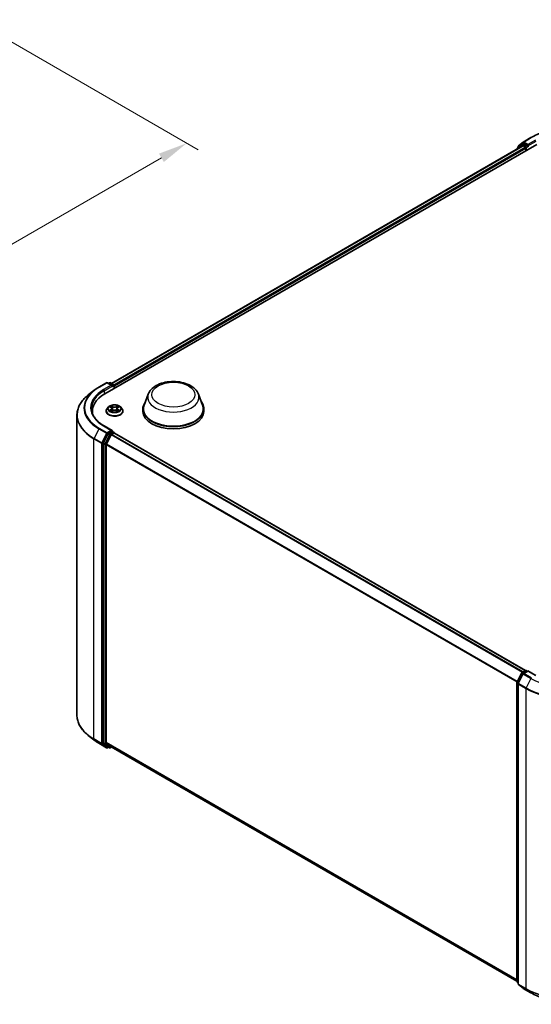
# Model space of a CAD drawing. Units: millimetres. Extents: x 0 to 6762, y 0 to 1546.
# Drawn here: x 76 to 105, y 81 to 138 of the extents above; entities that cross this region are included whole.
import ezdxf

# ---------------------------------------------------------------- set-up
doc = ezdxf.new("R2010")
doc.units = ezdxf.units.MM
doc.header["$LTSCALE"] = 0.666667
doc.layers.get('Defpoints').update_dxf_attribs({"lineweight": 25})
for name, color, linetype, lineweight in [('Dimension (ISO)', 7, 'Continuous', 18), ('Visible (ISO)', 7, 'Continuous', 35), ('Visible Narrow (ISO)', 7, 'Continuous', 25)]:
    doc.layers.add(name, color=color, linetype=linetype, lineweight=lineweight)
doc.styles.add('Note Text (TK)', font='MS PGothic.ttf')
doc.dimstyles.new('Default - Method 1b (TK)', dxfattribs={"dimscale": 0.666667, "dimtxt": 2.5, "dimasz": 2.5, "dimexe": 1, "dimexo": 1.5, "dimgap": 1, "dimtad": 1, "dimtoh": 1, "dimrnd": 1e-08, "dimdsep": 46, "dimtxsty": 'Note Text (TK)', "dimcen": 0.09, "dimdle": 5, "dimclrd": 100, "dimclre": 100, "dimclrt": 7, "dimadec": 1, "dimazin": 1, "dimtfac": 1, "dimtmove": 0, "dimatfit": 3, "dimfxl": 1, "dimtolj": 1, "dimlwd": -1, "dimlwe": -1, "dimarcsym": 0})

# ---------------------------------------------------------------- blocks, each defined once
blk = doc.blocks.new('*D16')
at = {"layer": 'Defpoints', "color": 0}
for p in [(72.962, 137.624), (43.499, 120.614), (55.756, 113.537)]:
    blk.add_point(p, dxfattribs=at)
at = {"layer": 'Dimension (ISO)', "color": 100}
for p, q in [((73.962, 137.047), (85.885, 130.163)), ((83.775, 129.714), (57.199, 114.371)), ((44.499, 120.036), (56.422, 113.153))]:
    blk.add_line(p, q, dxfattribs=at)
for points in [[(83.636, 129.955), (83.914, 129.474), (85.218, 130.548)], [(57.06, 114.611), (57.338, 114.13), (55.756, 113.537)]]:
    blk.add_solid(points, dxfattribs=at)
at = {"layer": 'Dimension (ISO)', "color": 7, "insert": (68.79, 122.618), "char_height": 1.66667, "attachment_point": 4, "rotation": 30, "style": 'Note Text (TK)'}
blk.add_mtext('\\A1;{\\Q-30.000;\\W0.816;\\H0.816x;250}', dxfattribs=at)

msp = doc.modelspace()

# ---------------------------------------------------------------- linework, layer by layer
at = {"layer": 'Visible (ISO)'}
for p, q in [((104.5083, 130.6194), (104.9443, 130.8712)), ((80.534, 116.1949), (105.2827, 130.4836)), ((80.9159, 116.7942), (104.4729, 130.3949)), ((104.4312, 130.4789), (104.1671, 130.2653)), ((104.2074, 130.298), (104.2074, 130.3532)), ((104.226, 130.392), (104.5018, 130.615)), ((104.4377, 130.4833), (104.5202, 130.5309)), ((104.4979, 130.3924), (104.6228, 130.3203)), ((104.7406, 130.4156), (104.5452, 130.5284)), ((104.6581, 130.2591), (104.6581, 130.123)), ((104.776, 130.3952), (104.776, 130.4768)), ((104.7848, 130.3732), (104.7863, 130.3723)), ((104.1485, 130.2265), (104.1485, 130.2076)), ((80.1956, 116.5825), (80.6316, 116.8342)), ((80.9493, 116.6797), (80.6816, 116.8342)), ((80.7967, 116.8342), (80.7392, 116.801)), ((80.8467, 116.8342), (81.0422, 116.7213)), ((79.8978, 116.3815), (79.5826, 116.132)), ((81.0672, 116.5028), (81.0672, 116.678)), ((81.0879, 116.5147), (81.0879, 116.6508)), ((83.0218, 116.1819), (82.7808, 115.541)), ((85.8951, 116.1819), (86.136, 115.541)), ((79.8164, 115.1947), (79.8164, 115.0765)), ((80.6046, 115.2083), (80.6046, 115.2139)), ((80.7461, 115.4477), (80.6634, 115.3555)), ((80.8271, 115.4579), (80.898, 115.4155)), ((80.911, 115.2052), (80.985, 115.2464)), ((80.9417, 115.3572), (80.9554, 115.2299)), ((81.1909, 115.2464), (81.2648, 115.2052)), ((81.2341, 115.3572), (81.2204, 115.2299)), ((81.2778, 115.4155), (81.3487, 115.4579)), ((81.4297, 115.4477), (81.5124, 115.3555)), ((81.5712, 115.2083), (81.5712, 115.2139)), ((82.7084, 115.3308), (82.7084, 115.1947)), ((86.2084, 115.3308), (86.2084, 115.1947)), ((78.9331, 114.9758), (78.9331, 97.7909)), ((80.9493, 114.0941), (80.4883, 114.3603)), ((80.9347, 114.0448), (80.7392, 113.932)), ((80.9277, 113.8775), (81.0525, 113.9495)), ((80.9581, 114.0482), (81.0422, 113.9997)), ((81.0672, 113.9564), (81.0672, 113.9543)), ((104.6346, 100.3514), (81.0775, 113.952)), ((80.4397, 113.3522), (80.4397, 96.2166)), ((80.7121, 113.9016), (80.4479, 113.3831)), ((80.6247, 113.3056), (80.9005, 113.8471)), ((80.6165, 96.2259), (80.6165, 113.2748)), ((104.154, 99.6986), (104.4181, 100.2171)), ((104.4887, 100.1626), (104.2129, 99.6211)), ((104.4377, 100.2377), (104.6331, 100.3506)), ((104.776, 100.3378), (104.5083, 100.1832)), ((104.6831, 100.3506), (104.7406, 100.3174)), ((104.776, 100.3209), (104.776, 100.3378)), ((105.237, 100.0716), (104.776, 100.3378)), ((104.1485, 82.5402), (104.1485, 99.6759)), ((104.2074, 99.5984), (104.2074, 82.4135)), ((79.8978, 96.3852), (79.5826, 96.6347)), ((80.1956, 96.1842), (80.6316, 95.9325)), ((80.4479, 96.1952), (80.7121, 95.9816)), ((80.9005, 95.9816), (80.6247, 96.2045)), ((80.7392, 95.9657), (80.6816, 95.9325)), ((80.7967, 95.9325), (80.7142, 95.9802)), ((80.8467, 95.9325), (80.9159, 95.9725)), ((104.1485, 82.5591), (80.9027, 95.9801)), ((104.2074, 82.4687), (104.1671, 82.5014)), ((104.226, 82.3747), (104.5018, 82.1517)), ((104.5083, 82.1473), (104.9443, 81.8955))]:
    msp.add_line(p, q, dxfattribs=at)
for centre, start, end in [((104.1985, 130.2265), 128.94828, 180), ((104.2574, 130.3532), 128.94828, 180), ((104.4627, 130.44), 120, 128.94828), ((104.5333, 130.5761), 120, 128.94828), ((80.6566, 116.7909), 60, 120), ((80.8217, 116.7909), 60, 120), ((81.0172, 116.678), 0, 60), ((81.0172, 113.9564), 0, 60), ((104.4627, 100.1944), 120, 153.00449), ((104.5333, 100.1399), 120, 153.00449), ((104.6581, 100.3073), 60, 120), ((104.1985, 99.6759), 153.00449, 180), ((104.2574, 99.5984), 153.00449, 180), ((80.6566, 95.9758), 240, 300), ((80.8217, 95.9758), 240, 300), ((104.1985, 82.5402), 180, 231.05172), ((104.2574, 82.4135), 180, 231.05172), ((104.5333, 82.1906), 231.05172, 240)]:
    msp.add_arc(centre, 0.05, start, end, dxfattribs=at)
for centre, major_axis, start_param, end_param in [((104.4979, 130.3516), (-0.025, 0.0433), 5.4977871, 6.2831853), ((104.5452, 130.4876), (-0.025, 0.0433), 5.4977871, 6.2831853), ((104.6228, 130.2795), (0.025, -0.0433), 0.7853982, 2.3561945), ((104.8113, 130.4156), (-0.025, -0.0433), 5.4977871, 7.0685835), ((82.2664, 115.1947), (-2.45, 0), 5.4977871, 6.3952101), ((80.8993, 116.6508), (0.0707, 0), 0, 1.5707963), ((80.9347, 116.6304), (-0.025, -0.0433), 0.7853982, 2.3561945), ((81.0525, 116.6712), (-0.025, 0.0433), 3.9269908, 5.4164216), ((84.4584, 115.3308), (1.75, 0), 2.7323454, 6.6924326), ((82.2664, 114.9225), (-2.5, 0), 6.0825558, 6.1302195), ((84.4584, 115.3308), (1.7167, 0), 2.9278365, 6.4969414), ((84.4584, 115.1947), (1.75, 0), 3.1415927, 6.2831853), ((80.7392, 113.8911), (0.025, 0.0433), 0.7853982, 1.6614562), ((80.8993, 114.0652), (0.0707, 0), 0, 1.5707963), ((80.9347, 114.0856), (0.025, -0.0433), 0.1595481, 0.7853982), ((81.0525, 113.9087), (0.025, 0.0433), 0, 0.7853982), ((80.4751, 113.3726), (0.025, 0.0433), 1.6614562, 2.3561945), ((80.9277, 113.8366), (0.025, 0.0433), 0.7853982, 1.6614562), ((80.6519, 113.2952), (0.025, 0.0433), 1.6614562, 2.3561945), ((80.4751, 96.237), (-0.025, -0.0433), 5.4977871, 6.1925254), ((80.6519, 96.2464), (-0.025, -0.0433), 5.4977871, 6.1925254), ((80.7392, 96.0235), (-0.025, -0.0433), 6.1925254, 6.2831853), ((80.9277, 96.0234), (-0.025, -0.0433), 6.1925254, 6.2831853)]:
    msp.add_ellipse(centre, major_axis=major_axis, ratio=0.5773503, start_param=start_param, end_param=end_param, dxfattribs=at)
for points, knots in [([(104.9443, 130.8712), (105.1625, 130.9971), (105.4142, 131.1026), (105.9609, 131.2634), (106.2557, 131.3187), (106.8603, 131.374), (107.17, 131.374), (107.7746, 131.3187), (108.0695, 131.2634), (108.6161, 131.1026), (108.8678, 130.9971), (109.086, 130.8712)], [1.5707963, 1.5707963, 1.5707963, 1.5707963, 1.8849556, 1.8849556, 2.1991149, 2.1991149, 2.5132741, 2.5132741, 2.8274334, 2.8274334, 3.1415927, 3.1415927, 3.1415927, 3.1415927]), ([(104.7406, 130.4156), (104.7451, 130.413), (104.7498, 130.4092), (104.7588, 130.4001), (104.7631, 130.3949), (104.7693, 130.3876), (104.7716, 130.3849), (104.7761, 130.38), (104.7784, 130.3778), (104.7819, 130.375), (104.7833, 130.374), (104.7848, 130.3732)], [0.185147228, 0.185147228, 0.185147228, 0.185147228, 0.196528423, 0.196528423, 0.207909617, 0.207909617, 0.213859594, 0.213859594, 0.21980957, 0.21980957, 0.223874943, 0.223874943, 0.223874943, 0.223874943]), ([(83.0218, 116.1819), (83.0572, 116.276), (83.1122, 116.3619), (83.2616, 116.5281), (83.3615, 116.6046), (83.5976, 116.7381), (83.7366, 116.7926), (84.0325, 116.8704), (84.1893, 116.8937), (84.5051, 116.9084), (84.6639, 116.9001), (84.971, 116.8523), (85.1192, 116.8128), (85.3924, 116.7029), (85.5174, 116.6323), (85.7252, 116.4619), (85.81, 116.3626), (85.877, 116.2265), (85.8866, 116.2044), (85.8951, 116.1819)], [5.7115433, 5.7115433, 5.7115433, 5.7115433, 5.976535, 5.976535, 6.2933772, 6.2933772, 6.6411458, 6.6411458, 6.9881607, 6.9881607, 7.3318899, 7.3318899, 7.6768932, 7.6768932, 8.025917, 8.025917, 8.3621869, 8.3621869, 8.4256237, 8.4256237, 8.4256237, 8.4256237]), ([(79.8978, 116.3815), (79.9159, 116.3958), (79.9343, 116.4099), (79.9719, 116.4378), (79.9911, 116.4516), (80.0301, 116.4788), (80.05, 116.4922), (80.0904, 116.5187), (80.111, 116.5317), (80.1528, 116.5574), (80.174, 116.57), (80.1956, 116.5825)], [2.98633174, 2.98633174, 2.98633174, 2.98633174, 3.01738392, 3.01738392, 3.0484361, 3.0484361, 3.07948829, 3.07948829, 3.11054047, 3.11054047, 3.14159265, 3.14159265, 3.14159265, 3.14159265]), ([(79.5826, 116.132), (79.4997, 116.0663), (79.4237, 115.9975), (79.287, 115.8545), (79.2263, 115.7803), (79.1212, 115.6275), (79.0769, 115.549), (79.0054, 115.3889), (78.9784, 115.3072), (78.9422, 115.1423), (78.9331, 115.0591), (78.9331, 114.9758)], [3.29685357, 3.29685357, 3.29685357, 3.29685357, 3.42288102, 3.42288102, 3.54890847, 3.54890847, 3.67493592, 3.67493592, 3.80096337, 3.80096337, 3.92699082, 3.92699082, 3.92699082, 3.92699082]), ([(80.4883, 114.3603), (80.3958, 114.4136), (80.3109, 114.4711), (80.1581, 114.5925), (80.0903, 114.6564), (79.9733, 114.789), (79.9242, 114.8576), (79.8454, 114.9976), (79.8158, 115.069), (79.7763, 115.2129), (79.7664, 115.2855), (79.7664, 115.358)], [1.57079633, 1.57079633, 1.57079633, 1.57079633, 1.72787596, 1.72787596, 1.88495559, 1.88495559, 2.04203522, 2.04203522, 2.19911486, 2.19911486, 2.35619449, 2.35619449, 2.35619449, 2.35619449]), ([(80.6634, 115.3555), (80.656, 115.3472), (80.6492, 115.3386), (80.6368, 115.3209), (80.6313, 115.3118), (80.6218, 115.2931), (80.6177, 115.2835), (80.6112, 115.264), (80.6087, 115.2541), (80.6054, 115.2341), (80.6046, 115.224), (80.6046, 115.2139)], [0.30783155, 0.30783155, 0.30783155, 0.30783155, 0.40334487, 0.40334487, 0.4988582, 0.4988582, 0.59437152, 0.59437152, 0.68988484, 0.68988484, 0.78539816, 0.78539816, 0.78539816, 0.78539816]), ([(80.6046, 115.2083), (80.6046, 115.1785), (80.6124, 115.1488), (80.6429, 115.0918), (80.6661, 115.0647), (80.7258, 115.0156), (80.763, 114.9937), (80.847, 114.9581), (80.8938, 114.9443), (80.9924, 114.9262), (81.0441, 114.9218), (81.1472, 114.9227), (81.1985, 114.9281), (81.2959, 114.948), (81.3419, 114.9626), (81.4241, 114.9998), (81.4602, 115.0225), (81.5185, 115.0739), (81.5407, 115.1027), (81.5655, 115.1575), (81.5712, 115.1829), (81.5712, 115.2083)], [0.7853982, 0.7853982, 0.7853982, 0.7853982, 1.0851087, 1.0851087, 1.3975197, 1.3975197, 1.7220128, 1.7220128, 2.0477407, 2.0477407, 2.3724912, 2.3724912, 2.696846, 2.696846, 3.0216801, 3.0216801, 3.3474775, 3.3474775, 3.6713926, 3.6713926, 3.9269908, 3.9269908, 3.9269908, 3.9269908]), ([(81.4297, 115.4477), (81.4093, 115.4706), (81.3833, 115.4906), (81.322, 115.525), (81.2863, 115.5392), (81.2097, 115.5599), (81.1688, 115.5665), (81.0859, 115.5715), (81.0439, 115.57), (80.9627, 115.5592), (80.9234, 115.5499), (80.8513, 115.5239), (80.8185, 115.5072), (80.7739, 115.4752), (80.7589, 115.462), (80.7461, 115.4477)], [4.4045574, 4.4045574, 4.4045574, 4.4045574, 4.7255704, 4.7255704, 5.059999, 5.059999, 5.3930764, 5.3930764, 5.7243898, 5.7243898, 6.0561258, 6.0561258, 6.3901037, 6.3901037, 6.5910169, 6.5910169, 6.5910169, 6.5910169]), ([(80.8434, 115.4481), (80.8335, 115.4594), (80.8183, 115.4658), (80.8038, 115.469), (80.8037, 115.469), (80.8035, 115.4691)], [0.001902216, 0.001902216, 0.001902216, 0.001902216, 0.032055974, 0.032055974, 0.032394303, 0.032394303, 0.032394303, 0.032394303]), ([(80.8035, 115.4691), (80.8037, 115.469), (80.8038, 115.469), (80.8053, 115.4684), (80.8066, 115.4679), (80.808, 115.4673)], [-0.0323943032, -0.0323943032, -0.0323943032, -0.0323943032, -0.0320559737, -0.0320559737, -0.0289727583, -0.0289727583, -0.0289727583, -0.0289727583]), ([(80.8042, 115.2472), (80.8041, 115.2472), (80.804, 115.2471), (80.8038, 115.2471), (80.8037, 115.247), (80.8035, 115.2469)], [-0.00023059908, -0.00023059908, -0.00023059908, -0.00023059908, 0, 0, 0.00033832945, 0.00033832945, 0.00033832945, 0.00033832945]), ([(80.8035, 115.2469), (80.8037, 115.247), (80.8038, 115.247), (80.8041, 115.2471), (80.8042, 115.2471), (80.8043, 115.2471)], [-0.00033832945, -0.00033832945, -0.00033832945, -0.00033832945, 0, 0, 0.00024151791, 0.00024151791, 0.00024151791, 0.00024151791]), ([(80.8593, 115.2409), (80.8623, 115.2384), (80.8656, 115.2359), (80.8726, 115.2308), (80.8763, 115.2283), (80.8843, 115.2234), (80.8885, 115.221), (80.8973, 115.2162), (80.9019, 115.2138), (80.9096, 115.2102), (80.9125, 115.2089), (80.9155, 115.2077)], [1.39332395, 1.39332395, 1.39332395, 1.39332395, 1.46346938, 1.46346938, 1.53361482, 1.53361482, 1.60376025, 1.60376025, 1.67390568, 1.67390568, 1.71478324, 1.71478324, 1.71478324, 1.71478324]), ([(80.896, 115.5218), (80.896, 115.5218), (80.8959, 115.5219), (80.8957, 115.522), (80.8956, 115.5221), (80.8955, 115.5222)], [-0.00023059908, -0.00023059908, -0.00023059908, -0.00023059908, 0, 0, 0.00033832945, 0.00033832945, 0.00033832945, 0.00033832945]), ([(80.8955, 115.5222), (80.8956, 115.5221), (80.8957, 115.522), (80.8958, 115.5219), (80.8958, 115.5218), (80.8958, 115.5217)], [-0.00033832945, -0.00033832945, -0.00033832945, -0.00033832945, 0, 0, 0.00024151791, 0.00024151791, 0.00024151791, 0.00024151791]), ([(80.914, 115.2068), (80.9059, 115.2073), (80.901, 115.2022), (80.8957, 115.194), (80.8956, 115.1939), (80.8955, 115.1938)], [0.002431037, 0.002431037, 0.002431037, 0.002431037, 0.032055974, 0.032055974, 0.032394303, 0.032394303, 0.032394303, 0.032394303]), ([(80.8955, 115.1938), (80.8956, 115.1939), (80.8957, 115.194), (80.8967, 115.1948), (80.8976, 115.1956), (80.8985, 115.1963)], [-0.0323943032, -0.0323943032, -0.0323943032, -0.0323943032, -0.0320559737, -0.0320559737, -0.0289727583, -0.0289727583, -0.0289727583, -0.0289727583]), ([(80.9417, 115.3572), (80.9413, 115.3617), (80.9402, 115.3662), (80.9371, 115.375), (80.935, 115.3792), (80.9299, 115.3875), (80.9269, 115.3914), (80.92, 115.399), (80.9161, 115.4025), (80.9076, 115.4093), (80.903, 115.4125), (80.898, 115.4155)], [3.98889417, 3.98889417, 3.98889417, 3.98889417, 4.13010248, 4.13010248, 4.27131078, 4.27131078, 4.41251908, 4.41251908, 4.55372738, 4.55372738, 4.69493569, 4.69493569, 4.69493569, 4.69493569]), ([(81.1909, 115.2464), (81.1797, 115.2526), (81.1671, 115.2577), (81.1399, 115.2655), (81.1253, 115.2682), (81.0955, 115.2709), (81.0803, 115.2709), (81.0505, 115.2682), (81.0359, 115.2655), (81.0087, 115.2577), (80.9961, 115.2526), (80.985, 115.2464)], [4.7298423, 4.7298423, 4.7298423, 4.7298423, 5.0370202, 5.0370202, 5.3441982, 5.3441982, 5.6513761, 5.6513761, 5.9585541, 5.9585541, 6.265732, 6.265732, 6.265732, 6.265732]), ([(81.2778, 115.4155), (81.2728, 115.4125), (81.2682, 115.4093), (81.2597, 115.4025), (81.2558, 115.399), (81.2489, 115.3914), (81.2459, 115.3875), (81.2408, 115.3792), (81.2387, 115.375), (81.2356, 115.3662), (81.2346, 115.3617), (81.2341, 115.3572)], [0.01745329, 0.01745329, 0.01745329, 0.01745329, 0.1586616, 0.1586616, 0.2998699, 0.2998699, 0.4410782, 0.4410782, 0.5822865, 0.5822865, 0.72349481, 0.72349481, 0.72349481, 0.72349481]), ([(81.2598, 115.4868), (81.2691, 115.4998), (81.2744, 115.5131), (81.2802, 115.522), (81.2802, 115.5221), (81.2803, 115.5222)], [0, 0, 0, 0, 0.032055974, 0.032055974, 0.032394303, 0.032394303, 0.032394303, 0.032394303]), ([(81.2603, 115.2077), (81.2633, 115.2089), (81.2662, 115.2102), (81.2739, 115.2138), (81.2785, 115.2162), (81.2874, 115.221), (81.2916, 115.2234), (81.2995, 115.2283), (81.3032, 115.2308), (81.3102, 115.2359), (81.3135, 115.2384), (81.3165, 115.2409)], [2.99760574, 2.99760574, 2.99760574, 2.99760574, 3.0384833, 3.0384833, 3.10862873, 3.10862873, 3.17877417, 3.17877417, 3.2489196, 3.2489196, 3.31906503, 3.31906503, 3.31906503, 3.31906503]), ([(81.2803, 115.5222), (81.2802, 115.5221), (81.2801, 115.522), (81.2791, 115.5212), (81.2782, 115.5204), (81.2774, 115.5196)], [-0.0323943032, -0.0323943032, -0.0323943032, -0.0323943032, -0.0320559737, -0.0320559737, -0.0289727583, -0.0289727583, -0.0289727583, -0.0289727583]), ([(81.2798, 115.1942), (81.2799, 115.1942), (81.2799, 115.1941), (81.2801, 115.194), (81.2802, 115.1939), (81.2803, 115.1938)], [-0.00023059908, -0.00023059908, -0.00023059908, -0.00023059908, 0, 0, 0.00033832945, 0.00033832945, 0.00033832945, 0.00033832945]), ([(81.2803, 115.1938), (81.2802, 115.1939), (81.2802, 115.194), (81.28, 115.1942), (81.28, 115.1942), (81.28, 115.1943)], [-0.00033832945, -0.00033832945, -0.00033832945, -0.00033832945, 0, 0, 0.00024151791, 0.00024151791, 0.00024151791, 0.00024151791]), ([(81.3306, 115.2475), (81.3404, 115.2494), (81.3566, 115.2503), (81.372, 115.247), (81.3721, 115.247), (81.3723, 115.2469)], [0, 0, 0, 0, 0.032055974, 0.032055974, 0.032394303, 0.032394303, 0.032394303, 0.032394303]), ([(81.3723, 115.2469), (81.3722, 115.247), (81.372, 115.2471), (81.3705, 115.2476), (81.3692, 115.2481), (81.3678, 115.2486)], [-0.0323943032, -0.0323943032, -0.0323943032, -0.0323943032, -0.0320559737, -0.0320559737, -0.0289727583, -0.0289727583, -0.0289727583, -0.0289727583]), ([(81.3723, 115.4691), (81.3721, 115.469), (81.372, 115.469), (81.3717, 115.4689), (81.3716, 115.4689), (81.3715, 115.4689)], [-0.00033832945, -0.00033832945, -0.00033832945, -0.00033832945, 0, 0, 0.00024151791, 0.00024151791, 0.00024151791, 0.00024151791]), ([(81.3716, 115.4688), (81.3717, 115.4688), (81.3718, 115.4689), (81.372, 115.469), (81.3722, 115.469), (81.3723, 115.4691)], [-0.00023059908, -0.00023059908, -0.00023059908, -0.00023059908, 0, 0, 0.00033832945, 0.00033832945, 0.00033832945, 0.00033832945]), ([(81.5712, 115.2139), (81.5712, 115.224), (81.5704, 115.2341), (81.5671, 115.2541), (81.5646, 115.264), (81.5581, 115.2835), (81.554, 115.2931), (81.5445, 115.3118), (81.539, 115.3209), (81.5267, 115.3386), (81.5198, 115.3472), (81.5124, 115.3555)], [3.92699082, 3.92699082, 3.92699082, 3.92699082, 4.02250414, 4.02250414, 4.11801746, 4.11801746, 4.21353078, 4.21353078, 4.30904411, 4.30904411, 4.40455743, 4.40455743, 4.40455743, 4.40455743]), ([(80.9347, 114.0448), (80.9392, 114.0474), (80.944, 114.0491), (80.9524, 114.0501), (80.956, 114.0494), (80.9581, 114.0482)], [0.185147228, 0.185147228, 0.185147228, 0.185147228, 0.196528423, 0.196528423, 0.207909617, 0.207909617, 0.207909617, 0.207909617]), ([(79.5826, 96.6347), (79.4997, 96.7004), (79.4237, 96.7692), (79.287, 96.9122), (79.2263, 96.9864), (79.1212, 97.1392), (79.0769, 97.2177), (79.0054, 97.3778), (78.9784, 97.4595), (78.9422, 97.6244), (78.9331, 97.7076), (78.9331, 97.7909)], [1.72605724, 1.72605724, 1.72605724, 1.72605724, 1.85208469, 1.85208469, 1.97811214, 1.97811214, 2.10413959, 2.10413959, 2.23016704, 2.23016704, 2.35619449, 2.35619449, 2.35619449, 2.35619449]), ([(79.8978, 96.3852), (79.9159, 96.3709), (79.9343, 96.3568), (79.9719, 96.3289), (79.9911, 96.3151), (80.0301, 96.2879), (80.05, 96.2745), (80.0904, 96.248), (80.111, 96.235), (80.1528, 96.2093), (80.174, 96.1967), (80.1956, 96.1842)], [4.55712806, 4.55712806, 4.55712806, 4.55712806, 4.58818025, 4.58818025, 4.61923243, 4.61923243, 4.65028461, 4.65028461, 4.6813368, 4.6813368, 4.71238898, 4.71238898, 4.71238898, 4.71238898]), ([(104.9443, 81.8955), (105.1625, 81.7696), (105.4142, 81.6641), (105.9609, 81.5033), (106.2557, 81.448), (106.8603, 81.3927), (107.17, 81.3927), (107.7746, 81.448), (108.0695, 81.5033), (108.6161, 81.6641), (108.8678, 81.7696), (109.086, 81.8955)], [3.1415927, 3.1415927, 3.1415927, 3.1415927, 3.4557519, 3.4557519, 3.7699112, 3.7699112, 4.0840704, 4.0840704, 4.3982297, 4.3982297, 4.712389, 4.712389, 4.712389, 4.712389])]:
    msp.add_open_spline(points, degree=3, knots=knots, dxfattribs=at)
for points in [[(80.808, 115.4673), (80.8145, 115.4647), (80.821, 115.4615), (80.8271, 115.4579)], [(80.8985, 115.1963), (80.9026, 115.1998), (80.9067, 115.2028), (80.911, 115.2052)], [(81.2774, 115.5196), (81.2691, 115.5119), (81.2607, 115.5023), (81.2513, 115.4932)], [(81.3678, 115.2486), (81.3552, 115.2529), (81.3424, 115.2556), (81.3328, 115.2574)], [(81.3487, 115.4579), (81.3487, 115.4579), (81.3487, 115.4579), (81.3487, 115.4579)]]:
    msp.add_open_spline(points, degree=3, dxfattribs=at)
at = {"layer": 'Visible Narrow (ISO)'}
for p, q in [((104.5333, 130.6169), (104.9693, 130.8687)), ((80.9305, 116.7858), (104.4979, 130.3924)), ((81.0534, 116.7125), (104.6228, 130.3203)), ((81.0879, 116.6508), (104.6581, 130.2591)), ((104.2064, 130.241), (104.4273, 130.4196)), ((104.2221, 130.3327), (104.4979, 130.5557)), ((104.2221, 130.3098), (104.2221, 130.3327)), ((104.4273, 130.4196), (104.4715, 130.394)), ((104.4627, 130.4808), (104.5452, 130.5284)), ((104.6581, 130.3679), (104.4627, 130.4808)), ((104.4979, 130.5557), (104.5452, 130.5284)), ((104.776, 130.4768), (104.5333, 130.6169)), ((104.7406, 130.4156), (104.6581, 130.3679)), ((104.6935, 130.3067), (104.8113, 130.3747)), ((104.6935, 130.1434), (104.6935, 130.3067)), ((105.212, 130.7286), (104.776, 130.4768)), ((104.776, 130.3952), (105.2474, 130.6673)), ((80.2206, 116.58), (80.6566, 116.8317)), ((80.6566, 116.8317), (80.8993, 116.6916)), ((80.7539, 116.7925), (80.8217, 116.8317)), ((80.8217, 116.8317), (81.0172, 116.7188)), ((80.8993, 116.6916), (80.4633, 116.4399)), ((80.4986, 116.3786), (80.9701, 116.6508)), ((80.4986, 116.3786), (80.4986, 116.1741)), ((80.9347, 116.5896), (81.0525, 116.6576)), ((81.0172, 116.7188), (80.9493, 116.6797)), ((81.0525, 116.6576), (81.0525, 116.4943)), ((80.8035, 115.4691), (80.8938, 115.4151)), ((80.8938, 115.3009), (80.8035, 115.2469)), ((80.843, 115.2574), (80.8997, 115.2914)), ((80.8731, 115.2305), (80.8671, 115.2401)), ((80.989, 115.4701), (80.8955, 115.5222)), ((80.8955, 115.1938), (80.989, 115.2459)), ((80.8997, 115.2914), (80.9056, 115.2121)), ((80.9061, 115.2052), (80.9061, 115.2052)), ((80.9063, 115.2023), (80.9063, 115.2023)), ((80.9245, 115.4932), (80.9832, 115.4604)), ((80.9748, 115.3424), (80.945, 115.4501)), ((80.9832, 115.4604), (80.9748, 115.3424)), ((81.2803, 115.5222), (81.1868, 115.4701)), ((81.1868, 115.2459), (81.2803, 115.1938)), ((81.1926, 115.4604), (81.2513, 115.4932)), ((81.1926, 115.4604), (81.201, 115.3424)), ((81.2308, 115.4501), (81.201, 115.3424)), ((81.2695, 115.2023), (81.2695, 115.2023)), ((81.2697, 115.2052), (81.2697, 115.2052)), ((81.2761, 115.2914), (81.2702, 115.2121)), ((81.2761, 115.2914), (81.3328, 115.2574)), ((81.282, 115.4151), (81.3723, 115.4691)), ((81.3723, 115.2469), (81.282, 115.3009)), ((81.3087, 115.2401), (81.3027, 115.2305)), ((80.1934, 114.1873), (79.9176, 113.6458)), ((80.1934, 114.1873), (80.6295, 113.9355)), ((80.6566, 113.9659), (80.2206, 114.2177)), ((80.6295, 113.9355), (80.3536, 113.3941)), ((80.4162, 113.3632), (80.692, 113.9047)), ((80.4633, 114.3578), (80.8993, 114.106)), ((80.8993, 114.106), (80.6566, 113.9659)), ((80.692, 113.9047), (80.7392, 113.932)), ((80.8217, 113.8843), (80.7392, 113.932)), ((81.0172, 113.9972), (80.8217, 113.8843)), ((80.9347, 114.0448), (81.0172, 113.9972)), ((104.6199, 100.3429), (81.0525, 113.9495)), ((79.9094, 113.615), (80.3454, 113.3632)), ((79.9094, 96.4301), (79.9094, 113.615)), ((80.3536, 113.3941), (79.9176, 113.6458)), ((80.3454, 113.3632), (80.3454, 96.1783)), ((80.4162, 96.1783), (80.4162, 113.3632)), ((80.4397, 113.3522), (80.5222, 113.3046)), ((80.5304, 113.3354), (80.4479, 113.3831)), ((80.7946, 113.854), (80.5304, 113.3354)), ((80.5929, 113.3046), (80.8571, 113.8231)), ((80.7121, 113.9016), (80.7946, 113.854)), ((80.8571, 113.8231), (80.9013, 113.8486)), ((104.4552, 100.2478), (80.9005, 113.8471)), ((104.4951, 100.2708), (80.9277, 113.8775)), ((80.5222, 113.3046), (80.5222, 96.1689)), ((80.5929, 96.1689), (80.5929, 113.3046)), ((104.1499, 99.6877), (80.6165, 113.2748)), ((104.1628, 99.7159), (80.6247, 113.3056)), ((104.1713, 99.6863), (104.4355, 100.2049)), ((104.2303, 99.6089), (104.5061, 100.1504)), ((104.4355, 100.2049), (104.4941, 100.171)), ((104.4627, 100.2352), (104.6581, 100.3481)), ((104.5305, 100.196), (104.4627, 100.2352)), ((104.5061, 100.1504), (104.9422, 99.8986)), ((104.5333, 100.1807), (104.776, 100.3209)), ((104.9693, 99.929), (104.5333, 100.1807)), ((104.6581, 100.3481), (104.726, 100.3089)), ((104.9422, 99.8986), (104.6663, 99.3572)), ((104.776, 100.3209), (105.212, 100.0691)), ((104.1632, 82.5198), (104.1632, 99.6555)), ((104.1632, 99.6555), (104.2151, 99.6255)), ((104.2291, 99.653), (104.1713, 99.6863)), ((104.2221, 82.3931), (104.2221, 99.578)), ((104.2221, 99.578), (104.6581, 99.3263)), ((104.6663, 99.3572), (104.2303, 99.6089)), ((104.6581, 99.3263), (104.6581, 82.1414)), ((80.3454, 96.1783), (79.9094, 96.4301)), ((79.9176, 96.4087), (80.3536, 96.1569)), ((80.1934, 96.1857), (79.9176, 96.4087)), ((80.6295, 95.934), (80.1934, 96.1857)), ((80.3536, 96.1569), (80.6295, 95.934)), ((80.692, 95.9554), (80.4162, 96.1783)), ((80.5222, 96.1689), (80.4397, 96.2166)), ((80.4479, 96.1952), (80.5304, 96.1475)), ((80.5304, 96.1475), (80.7946, 95.934)), ((80.8571, 95.9554), (80.5929, 96.1689)), ((104.1485, 82.6397), (80.6165, 96.2259)), ((104.1485, 82.6231), (80.6247, 96.2045)), ((80.7246, 95.9742), (80.692, 95.9554)), ((80.7946, 95.934), (80.7121, 95.9816)), ((80.9013, 95.981), (80.8571, 95.9554)), ((104.1485, 82.5594), (80.9005, 95.9816)), ((104.2074, 82.4943), (104.1632, 82.5198)), ((104.2074, 82.4693), (104.1713, 82.4984)), ((104.1713, 82.4984), (104.2074, 82.4776)), ((104.6581, 82.1414), (104.2221, 82.3931)), ((104.5061, 82.1488), (104.2303, 82.3717)), ((104.2303, 82.3717), (104.6663, 82.12)), ((104.9422, 81.897), (104.5061, 82.1488)), ((104.9422, 81.897), (104.6663, 82.12))]:
    msp.add_line(p, q, dxfattribs=at)
for centre, major_axis, ratio, start_param, end_param in [((107.0152, 129.6875), (2.8932, 0), 0.5773503, 0.7853982, 2.3561945), ((104.9693, 130.8279), (-0.025, 0.0433), 0.5773503, 5.4977871, 6.2831853), ((104.1985, 130.2265), (-0.0314, 0.0389), 0.8131434, 0, 1.2688679), ((104.2574, 130.3532), (-0.05, 0), 0.5773503, 0, 0.7853982), ((104.2574, 130.3532), (-0.0314, 0.0389), 0.8131434, 0, 1.4434523), ((104.4627, 130.44), (-0.0314, 0.0389), 0.8131434, 0, 1.4434523), ((104.4627, 130.44), (-0.025, -0.0433), 0.5773503, 3.9269908, 5.4977871), ((104.4627, 130.44), (-0.025, 0.0433), 0.5773503, 5.4977871, 6.2831853), ((104.5333, 130.5761), (-0.0314, 0.0389), 0.8131434, 0, 1.4434523), ((104.5333, 130.5761), (-0.025, -0.0433), 0.5773503, 3.9269908, 5.4977871), ((104.5333, 130.5761), (-0.025, 0.0433), 0.5773503, 5.4977871, 6.2831853), ((104.6581, 130.3271), (-0.025, -0.0433), 0.5773503, 3.9269908, 5.204008), ((104.6581, 130.3271), (0.05, 0), 0.5773503, 4.4332722, 5.4977871), ((104.6581, 130.3271), (-0.025, 0.0433), 0.5773503, 3.9269908, 5.4977871), ((104.1985, 130.2265), (-0.05, 0), 0.5773503, 0, 0.5382514), ((80.6566, 116.7909), (-0.025, 0.0433), 0.5773503, 5.4977871, 6.2831853), ((80.6566, 116.7909), (0.025, 0.0433), 0.5773503, 0, 0.7853982), ((80.8217, 116.7909), (-0.025, 0.0433), 0.5773503, 5.4977871, 6.2831853), ((80.8217, 116.7909), (0.025, 0.0433), 0.5773503, 0, 0.7853982), ((81.0172, 116.678), (0.025, 0.0433), 0.5773503, 0, 0.7853982), ((82.2664, 115.3841), (-2.9317, 0), 0.5773503, 5.6530481, 7.0685835), ((82.2664, 115.3988), (-2.8932, 0), 0.5773503, 5.4977871, 7.0685835), ((82.2664, 115.3988), (-2.55, 0), 0.5773503, 5.4977871, 7.0685835), ((82.2664, 115.358), (-2.5, 0), 0.5773503, 5.4977871, 6.2831853), ((80.2206, 116.5392), (-0.025, 0.0433), 0.5773503, 5.4977871, 6.2831853), ((80.4633, 116.399), (-0.025, 0.0433), 0.5773503, 3.9269908, 5.4977871), ((81.0172, 116.678), (0.025, -0.0433), 0.5773503, 0.7853982, 2.3561945), ((81.0172, 116.678), (0.05, 0), 0.5773503, 5.4977871, 6.2831853), ((84.4584, 116.0018), (1.4701, 0), 0.5773503, 2.9278365, 6.4969414), ((82.2664, 115.0019), (-3.3217, 0), 0.5773503, 5.6530481, 7.0685835), ((81.0879, 115.2287), (-0.4779, 0), 0.5773503, 5.8056187, 9.9023446), ((81.0879, 115.2139), (-0.4833, 0), 0.5773503, 0, 3.1415927), ((81.0879, 115.2083), (0.4833, 0), 0.5773503, 3.1415927, 6.2831853), ((81.0879, 115.3456), (-0.3849, 0), 0.5773503, 5.8056187, 9.9023446), ((81.0879, 115.358), (-0.3433, 0), 0.5773503, 5.3071026, 5.6884717), ((81.0879, 115.358), (0.3433, 0), 0.5773503, 3.7363063, 4.1176753), ((80.849, 115.2547), (-0.0016, -0.00818), 0.7797536, 4.5269049, 5.922087), ((80.8235, 115.1926), (0.0263, 0.0627), 0.7122196, 5.8136023, 6.4288582), ((80.8731, 115.2374), (-0.00708, -0.00439), 0.7297361, 5.1634453, 5.7754826), ((81.0879, 115.3202), (0.2687, 0), 0.5773503, 2.1762943, 2.4206222), ((80.8938, 115.4083), (0.00428, 0.00715), 0.5873385, 0, 0.7942785), ((80.7914, 115.358), (0.1424, 0), 0.5773503, 5.5152404, 7.0511302), ((80.8938, 115.2941), (0.00428, -0.00715), 0.5873385, 0.8637843, 2.3473142), ((80.7914, 115.3518), (0.1507, 0), 0.5773503, 5.5152404, 6.3450887), ((80.9187, 115.4903), (-0.00681, -0.00481), 0.1849737, 1.043317, 2.4384992), ((80.8967, 115.4557), (-0.0353, 0.0705), 0.5476269, 4.3686132, 4.9838691), ((80.9392, 115.4472), (-0.00803, -0.00223), 0.2229178, 3.8515805, 5.2070037), ((80.9691, 115.3396), (-0.00803, -0.00223), 0.2228845, 3.8515738, 5.2026198), ((80.989, 115.4633), (-0.00406, -0.00728), 0.5671862, 3.9184152, 5.401945), ((81.0879, 115.523), (0.1507, 0), 0.5773503, 3.9444441, 5.4803339), ((80.989, 115.2391), (-0.00406, 0.00728), 0.5671862, 5.5063628, 6.2831853), ((81.0879, 115.5292), (-0.1424, 0), 0.5773503, 0.8028515, 2.3387412), ((81.0879, 115.1868), (0.1424, 0), 0.5773503, 0.8028515, 2.3387412), ((81.1868, 115.4633), (0.00406, -0.00728), 0.5671862, 0.8812403, 2.3647701), ((81.1868, 115.2391), (0.00406, 0.00728), 0.5671862, 0, 0.7768225), ((81.2067, 115.3396), (-0.00803, 0.00223), 0.2228845, 4.2221582, 5.5732041), ((81.3844, 115.358), (-0.1424, 0), 0.5773503, 5.5152404, 7.0511302), ((81.2791, 115.4557), (0.0353, 0.0705), 0.5476269, 1.2993162, 1.9145721), ((81.2366, 115.4472), (-0.00803, 0.00223), 0.2229178, 4.2177743, 5.5731974), ((81.3844, 115.3518), (-0.1507, 0), 0.5773503, 6.221282, 7.0511302), ((81.0879, 115.3202), (0.2687, 0), 0.5773503, 0.7209705, 0.9652983), ((81.2571, 115.4903), (-0.00681, 0.00481), 0.1849737, 0.7030935, 2.0982756), ((81.282, 115.2941), (-0.00428, -0.00715), 0.5873385, 3.9358711, 5.419401), ((81.282, 115.4083), (-0.00428, 0.00715), 0.5873385, 5.4889069, 6.2831853), ((81.0879, 115.358), (-0.3433, 0), 0.5773503, 3.7363063, 4.1176753), ((81.0879, 115.358), (0.3433, 0), 0.5773503, 5.3071026, 5.6884717), ((81.3523, 115.1926), (-0.0263, 0.0627), 0.7122196, 6.1375124, 6.7527683), ((81.3027, 115.2374), (-0.00708, 0.00439), 0.7297361, 3.6492954, 4.2613326), ((81.3268, 115.2547), (0.0016, -0.00818), 0.7797536, 0.3610983, 1.7562804), ((82.2664, 114.9758), (-3.3333, 0), 0.5773503, 0, 0.7853982), ((80.2206, 114.1768), (-0.025, -0.0433), 0.5773503, 3.9269908, 4.8030489), ((80.4633, 114.317), (0.025, 0.0433), 0.5773503, 0, 0.7853982), ((80.6566, 113.9251), (-0.025, -0.0433), 0.5773503, 3.9269908, 4.8030489), ((80.6566, 113.9251), (-0.0446, 0.0227), 0.0739221, 0.9533753, 2.5241717), ((80.6566, 113.9251), (0.025, -0.0433), 0.5773503, 0.7853982, 2.3561945), ((81.0172, 113.9564), (0.025, 0.0433), 0.5773503, 0, 0.7853982), ((81.0172, 113.9564), (0.025, -0.0433), 0.5773503, 1.0799136, 2.3561945), ((81.0172, 113.9564), (0.05, 0), 0.5773503, 6.2130617, 6.2831853), ((79.9447, 113.6354), (0.025, 0.0433), 0.5773503, 1.6614562, 2.3561945), ((80.3808, 113.3836), (-0.025, -0.0433), 0.5773503, 4.8030489, 5.4977871), ((80.3808, 113.3836), (-0.05, 0), 0.5773503, 0.7853982, 2.3561945), ((80.3808, 113.3836), (0.0446, -0.0227), 0.0739221, 4.094968, 5.6657643), ((80.8217, 113.8435), (-0.025, -0.0433), 0.5773503, 3.9269908, 4.8030489), ((80.8217, 113.8435), (-0.0446, 0.0227), 0.0739221, 0.9533753, 2.5241717), ((80.8217, 113.8435), (0.025, -0.0433), 0.5773503, 0.7853982, 2.3561945), ((80.5576, 113.325), (-0.025, -0.0433), 0.5773503, 4.8030489, 5.4977871), ((80.5576, 113.325), (-0.05, 0), 0.5773503, 0.7853982, 2.3561945), ((80.5576, 113.325), (0.0446, -0.0227), 0.0739221, 4.094968, 5.6657643), ((104.4627, 100.1944), (-0.0446, 0.0227), 0.0739221, 0, 0.9533753), ((104.4627, 100.1944), (0.025, 0.0433), 0.5773503, 0.7853982, 1.6614562), ((104.4627, 100.1944), (-0.025, 0.0433), 0.5773503, 5.4977871, 6.2831853), ((104.5333, 100.1399), (-0.0446, 0.0227), 0.0739221, 0, 0.9533753), ((104.5333, 100.1399), (0.025, 0.0433), 0.5773503, 0.7853982, 1.6614562), ((104.5333, 100.1399), (-0.025, 0.0433), 0.5773503, 5.4977871, 6.2831853), ((104.6581, 100.3073), (-0.025, 0.0433), 0.5773503, 5.4977871, 6.2831853), ((104.6581, 100.3073), (0.025, 0.0433), 0.5773503, 0, 0.7853982), ((104.9693, 99.8882), (-0.025, -0.0433), 0.5773503, 3.9269908, 4.8030489), ((107.0152, 101.0955), (2.9317, 0), 0.5773503, 3.9269908, 5.4977871), ((104.1985, 99.6759), (-0.05, 0), 0.5773503, 0, 0.7853982), ((104.1985, 99.6759), (-0.0446, 0.0227), 0.0739221, 0, 0.9533753), ((104.1985, 99.6759), (0.025, 0.0433), 0.5773503, 1.6614562, 2.3561945), ((104.2574, 99.5984), (-0.05, 0), 0.5773503, 0, 0.7853982), ((104.2574, 99.5984), (-0.0446, 0.0227), 0.0739221, 0, 0.9533753), ((104.2574, 99.5984), (0.025, 0.0433), 0.5773503, 1.6614562, 2.3561945), ((104.6935, 99.3467), (0.025, 0.0433), 0.5773503, 1.6614562, 2.3561945), ((107.0152, 100.6871), (3.3333, 0), 0.5773503, 3.9269908, 5.4977871), ((107.0152, 100.7132), (-3.3217, 0), 0.5773503, 0.7853982, 2.3561945), ((82.2664, 97.7909), (-3.3333, 0), 0.5773503, 0, 0.7853982), ((82.2664, 97.7648), (3.3217, 0), 0.5773503, 3.7717299, 3.9269908), ((79.9447, 96.4505), (-0.025, -0.0433), 0.5773503, 5.4977871, 6.1925254), ((82.2664, 97.3826), (-2.9317, 0), 0.5773503, 0.6301372, 0.7853982), ((80.2206, 96.2275), (-0.025, -0.0433), 0.5773503, 6.1925254, 6.2831853), ((80.3808, 96.1987), (0.05, 0), 0.5773503, 3.9269908, 5.4977871), ((80.3808, 96.1987), (-0.025, -0.0433), 0.5773503, 5.4977871, 6.1925254), ((80.3808, 96.1987), (-0.0314, -0.0389), 0.8131434, 0.127344, 1.6981404), ((80.5576, 96.1893), (0.05, 0), 0.5773503, 3.9269908, 5.4977871), ((80.5576, 96.1893), (-0.025, -0.0433), 0.5773503, 5.4977871, 6.1925254), ((80.5576, 96.1893), (-0.0314, -0.0389), 0.8131434, 0.127344, 1.6981404), ((80.6566, 95.9758), (-0.0314, -0.0389), 0.8131434, 0.127344, 1.6981404), ((80.6566, 95.9758), (-0.025, -0.0433), 0.5773503, 6.1925254, 6.2831853), ((80.6566, 95.9758), (0.025, -0.0433), 0.5773503, 0, 0.7853982), ((80.8217, 95.9758), (-0.0314, -0.0389), 0.8131434, 0.127344, 1.6981404), ((80.8217, 95.9758), (-0.025, -0.0433), 0.5773503, 6.1925254, 6.2831853), ((80.8217, 95.9758), (0.025, -0.0433), 0.5773503, 0, 0.7853982), ((104.1985, 82.5402), (-0.05, 0), 0.5773503, 0, 0.7853982), ((104.1985, 82.5402), (-0.025, -0.0433), 0.5773503, 5.4977871, 6.1925254), ((104.1985, 82.5402), (-0.0314, -0.0389), 0.8131434, 0, 0.127344), ((104.2574, 82.4135), (-0.05, 0), 0.5773503, 0, 0.7853982), ((104.2574, 82.4135), (-0.025, -0.0433), 0.5773503, 5.4977871, 6.1925254), ((104.2574, 82.4135), (-0.0314, -0.0389), 0.8131434, 0, 0.127344), ((104.5333, 82.1906), (-0.0314, -0.0389), 0.8131434, 0, 0.127344), ((104.5333, 82.1906), (-0.025, -0.0433), 0.5773503, 6.1925254, 6.2831853), ((104.6935, 82.1618), (-0.025, -0.0433), 0.5773503, 5.4977871, 6.1925254), ((107.0152, 83.5022), (-3.3333, 0), 0.5773503, 0.7853982, 2.3561945), ((107.0152, 83.4761), (3.3217, 0), 0.5773503, 3.9269908, 5.4977871), ((104.9693, 81.9388), (-0.025, -0.0433), 0.5773503, 6.1925254, 6.2831853), ((107.0152, 83.0939), (-2.9317, 0), 0.5773503, 0.7853982, 2.3561945)]:
    msp.add_ellipse(centre, major_axis=major_axis, ratio=ratio, start_param=start_param, end_param=end_param, dxfattribs=at)
for centre, major_axis in [((84.4584, 116.1473), (1.2307, 0)), ((81.0879, 115.358), (-0.3569, 0))]:
    msp.add_ellipse(centre, major_axis=major_axis, ratio=0.5773503, dxfattribs=at)
for points in [[(80.843, 115.2574), (80.8324, 115.2554), (80.8181, 115.2524), (80.8042, 115.2472)], [(80.8043, 115.2471), (80.8195, 115.2502), (80.8355, 115.2493), (80.8452, 115.2475)], [(80.8452, 115.2475), (80.8504, 115.2465), (80.8552, 115.2443), (80.8593, 115.2409)], [(80.8958, 115.5217), (80.9015, 115.5129), (80.9068, 115.4997), (80.9161, 115.4868)], [(80.9245, 115.4932), (80.9142, 115.5032), (80.9051, 115.5137), (80.896, 115.5218)], [(80.9161, 115.4868), (80.9245, 115.4751), (80.9311, 115.4615), (80.935, 115.4478)], [(80.935, 115.4478), (80.9449, 115.4119), (80.9549, 115.376), (80.9648, 115.3401)], [(80.9648, 115.3401), (80.9732, 115.3098), (80.983, 115.2801), (80.9947, 115.2514)], [(81.0027, 115.2549), (80.9918, 115.2833), (80.9827, 115.3126), (80.9748, 115.3424)], [(81.201, 115.3424), (81.1931, 115.3126), (81.184, 115.2833), (81.1732, 115.2549)], [(81.1811, 115.2514), (81.1928, 115.2801), (81.2026, 115.3098), (81.211, 115.3401)], [(81.211, 115.3401), (81.2209, 115.376), (81.2309, 115.4119), (81.2408, 115.4478)], [(81.2408, 115.4478), (81.2447, 115.4615), (81.2513, 115.4751), (81.2598, 115.4868)], [(81.28, 115.1943), (81.2748, 115.2022), (81.2698, 115.2073), (81.2618, 115.2068)], [(81.2648, 115.2052), (81.2699, 115.2023), (81.2749, 115.1985), (81.2798, 115.1942)], [(81.3165, 115.2409), (81.3206, 115.2443), (81.3254, 115.2465), (81.3306, 115.2475)], [(81.3715, 115.4689), (81.3572, 115.4657), (81.3423, 115.4593), (81.3324, 115.4481)], [(81.3487, 115.4579), (81.356, 115.4622), (81.3639, 115.4659), (81.3716, 115.4688)]]:
    msp.add_open_spline(points, degree=3, dxfattribs=at)

# ---------------------------------------------------------------- dimensions: what is measured, and where the dimension line sits
at = {"layer": 'Dimension (ISO)', "color": 100}
dim = msp.add_linear_dim(base=(55.7556, 113.5374), p1=(72.9618, 137.6241), p2=(43.499, 120.6137), angle=30, text='{\\Q-30.000;\\W0.816;\\H0.816x;<>}', dimstyle='Default - Method 1b (TK)', override={"dimgap": 1, "dimtoh": 0, "dimdec": 2, "dimlfac": 7.348469, "dimtol": 0, "dimlim": 0, "dimtp": 0, "dimtm": 0, "dimtdec": 2, "dimtofl": 0, "dimatfit": 1}, dxfattribs=at)
dim.commit()
dim.dimension.update_dxf_attribs({"geometry": '*D16', "text_midpoint": (70.4869, 122.0426), "dimtype": 160})

doc.saveas('drawing.dxf')
